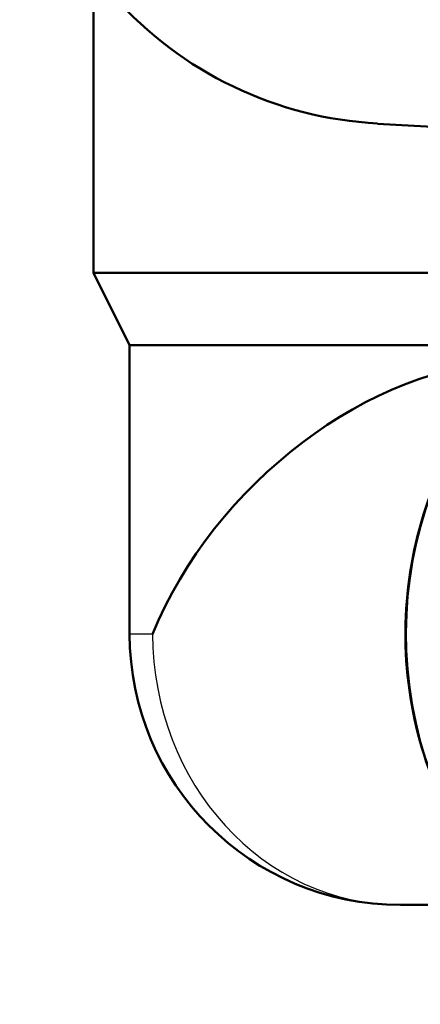
# Paper-space layout 'DS_2' of a CAD drawing. Units: millimetres. Extents: x 0 to 2100, y 0 to 2970.
# Drawn here: x 498 to 520, y 1463 to 1518 of the extents above; entities that cross this region are included whole.
import ezdxf

# ---------------------------------------------------------------- set-up
doc = ezdxf.new("R2010")
doc.units = ezdxf.units.MM
doc.header["$LTSCALE"] = 10
doc.layers.add('Visible Edges(ISO)', color=7, linetype='Continuous', lineweight=50)
doc.layers.add('Visible Tangent Edges(ISO)', color=7, linetype='Continuous', lineweight=25)

psp = doc.layouts.new('DS_2')

# ---------------------------------------------------------------- linework, layer by layer
at = {"layer": 'Visible Edges(ISO)'}
for p, q in [((501.841, 1520.536), (501.841, 1503.856)), ((517.57, 1512.099), (524.469, 1511.737)), ((501.841, 1503.856), (533.792, 1503.856)), ((503.841, 1499.856), (501.841, 1503.856)), ((503.841, 1499.856), (526.165, 1499.856)), ((503.841, 1499.856), (503.841, 1483.856)), ((518.841, 1468.856), (525.104, 1468.856))]:
    psp.add_line(p, q, dxfattribs=at)
psp.add_arc((518.841, 1483.856), 15, 180, 270, dxfattribs=at)
psp.add_ellipse((518.841, 1483.856), major_axis=(12.566, 12.566), ratio=0.651897, start_param=0.577708, end_param=2.148504, dxfattribs=at)
for points, knots in [([(497.75, 1531.263), (497.939, 1529.104), (498.462, 1526.986), (500.194, 1522.85), (501.437, 1520.876), (504.828, 1517.061), (507.075, 1515.367), (512.088, 1512.962), (514.802, 1512.269), (517.571, 1512.124)], [-3.013335, -3.013335, -3.013335, -3.013335, -2.363046, -2.363046, -1.668056, -1.668056, -0.831991, -0.831991, 0, 0, 0, 0]), ([(537.919, 1463.356), (535.918, 1463.356), (533.918, 1463.707), (530.118, 1465.077), (528.32, 1466.095), (525.104, 1468.698), (523.689, 1470.282), (521.384, 1473.859), (520.496, 1475.852), (519.339, 1480.042), (519.071, 1482.24), (519.183, 1486.617), (519.563, 1488.796), (520.935, 1492.914), (521.925, 1494.851), (524.417, 1498.287), (525.916, 1499.786), (529.271, 1502.189), (531.124, 1503.095), (534.096, 1503.962), (535.153, 1504.167), (536.219, 1504.272)], [3.025022, 3.025022, 3.025022, 3.025022, 3.343529, 3.343529, 3.662433, 3.662433, 3.982202, 3.982202, 4.302766, 4.302766, 4.623794, 4.623794, 4.944951, 4.944951, 5.265924, 5.265924, 5.586369, 5.586369, 5.905975, 5.905975, 6.076269, 6.076269, 6.076269, 6.076269])]:
    psp.add_open_spline(points, degree=3, knots=knots, dxfattribs=at)
at = {"layer": 'Visible Tangent Edges(ISO)'}
psp.add_line((505.117, 1483.856), (503.841, 1483.856), dxfattribs=at)
for centre, major_axis, start_param in [((537.919, 1483.856), (0, -20.5), 3.232325), ((518.841, 1483.856), (0, -15), 4.712389)]:
    psp.add_ellipse(centre, major_axis=major_axis, ratio=0.914963, start_param=start_param, end_param=6.283185, dxfattribs=at)

doc.saveas('drawing.dxf')
